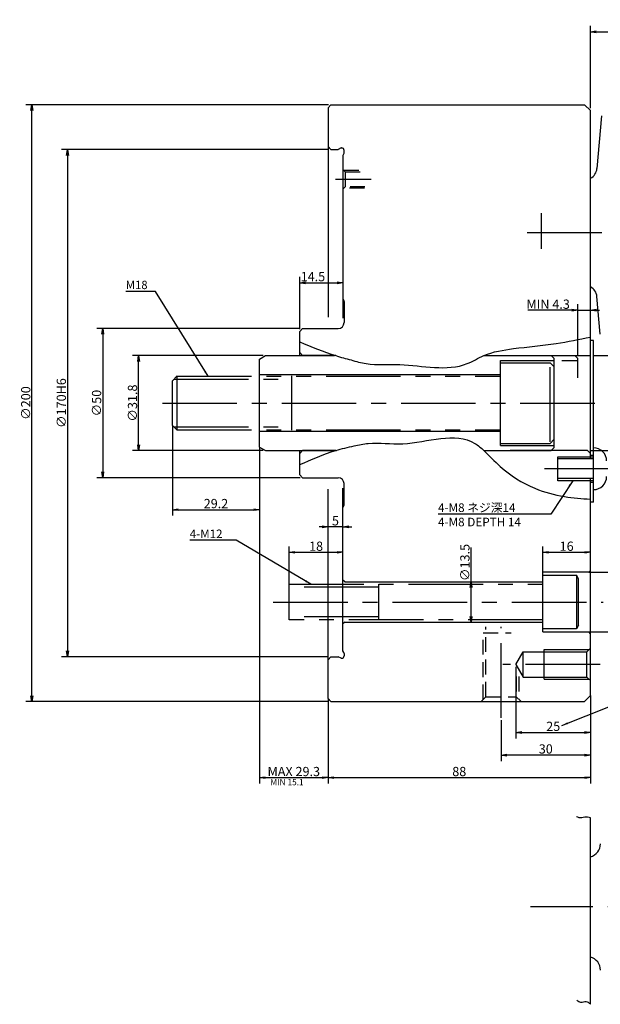
# Model space of a CAD drawing. Extents: x 45 to 582, y 12 to 393.
# Drawn here: x 45 to 239, y 63 to 393 of the extents above; entities that cross this region are included whole.
import ezdxf

# ---------------------------------------------------------------- set-up
doc = ezdxf.new("R2010")
doc.units = 0
doc.header["$LTSCALE"] = 20
for name, pattern in [('CENTER', [2, 1.25, -0.25, 0.25, -0.25]), ('HIDDEN', [0.375, 0.25, -0.125]), ('PHANTOM', [2.5, 1.25, -0.25, 0.25, -0.25, 0.25, -0.25])]:
    doc.linetypes.add(name, pattern=pattern)
doc.layers.get('0').update_dxf_attribs({"linetype": 'CONTINUOUS'})
for name, color, linetype in [('MAIN0', 7, 'CONTINUOUS'), ('MAIN10', 7, 'CONTINUOUS'), ('MAIN3', 14, 'CONTINUOUS')]:
    doc.layers.add(name, color=color, linetype=linetype)
doc.styles.add('KNJYOKO', font='TXT', dxfattribs={"bigfont": 'BIGFONT'})
doc.dimstyles.new('MAIN001', dxfattribs={"dimtxt": 3.1, "dimasz": 2, "dimexe": 0.7, "dimexo": 0.8, "dimtad": 1, "dimdec": 3, "dimtxsty": 'STANDARD', "dimcen": 2.5, "dimaunit": 1, "dimazin": 3, "dimtfac": 0.903226, "dimtmove": 0, "dimatfit": 3, "dimtvp": 0.66129})

# ---------------------------------------------------------------- blocks, each defined once
blk = doc.blocks.new('_OPEN')
at = {"color": 0, "linetype": 'BYBLOCK'}
for p, q in [((-1, 0.166667), (0, 0)), ((0, 0), (-1, -0.166667)), ((0, 0), (-1, 0))]:
    blk.add_line(p, q, dxfattribs=at)
blk = doc.blocks.new('*D0')
at = {"layer": 'MAIN10', "color": 0, "linetype": 'BYBLOCK'}
for p, q in [((235.97, 362.96), (235.97, 390.56)), ((259.3, 352.56), (259.3, 390.56)), ((237.88, 388.56), (257.39, 388.56))]:
    blk.add_line(p, q, dxfattribs=at)
at = {"layer": 'MAIN10', "color": 0, "linetype": 'BYBLOCK', "xscale": 1.910672187805176, "yscale": 1.910672187805176, "zscale": 1.910672187805176, "rotation": 180}
blk.add_blockref('_OPEN', (235.97, 388.56), dxfattribs=at)
at = {"layer": 'MAIN10', "color": 0, "linetype": 'BYBLOCK', "xscale": 1.910672187805176, "yscale": 1.910672187805176, "zscale": 1.910672187805176}
blk.add_blockref('_OPEN', (259.3, 388.56), dxfattribs=at)
at = {"layer": 'MAIN10', "color": 0, "linetype": 'BYBLOCK', "insert": (247.64, 390.61), "char_height": 3.1, "attachment_point": 5}
blk.add_mtext('\\A1;23.33', dxfattribs=at)
blk = doc.blocks.new('*D2')
at = {"layer": 'MAIN10', "color": 0, "linetype": 'BYBLOCK'}
for p, q in [((219.97, 207.48), (219.97, 216.15)), ((221.88, 214.15), (234.06, 214.15))]:
    blk.add_line(p, q, dxfattribs=at)
at = {"layer": 'MAIN10', "color": 0, "linetype": 'BYBLOCK', "xscale": 1.910672187805176, "yscale": 1.910672187805176, "zscale": 1.910672187805176, "rotation": 180}
blk.add_blockref('_OPEN', (219.97, 214.15), dxfattribs=at)
at = {"layer": 'MAIN10', "color": 0, "linetype": 'BYBLOCK', "xscale": 1.910672187805176, "yscale": 1.910672187805176, "zscale": 1.910672187805176}
blk.add_blockref('_OPEN', (235.97, 214.15), dxfattribs=at)
at = {"layer": 'MAIN10', "color": 0, "linetype": 'BYBLOCK', "insert": (227.97, 216.2), "char_height": 3.1, "attachment_point": 5}
blk.add_mtext('\\A1;16', dxfattribs=at)
blk = doc.blocks.new('*D4')
at = {"layer": 'MAIN10', "color": 0, "linetype": 'BYBLOCK'}
for p, q in [((126.22, 280.06), (82.48, 280.06)), ((84.48, 250.17), (84.48, 278.15)), ((126.22, 248.26), (82.48, 248.26))]:
    blk.add_line(p, q, dxfattribs=at)
at = {"layer": 'MAIN10', "color": 0, "linetype": 'BYBLOCK', "xscale": 1.910672187805176, "yscale": 1.910672187805176, "zscale": 1.910672187805176}
for p, rotation in [((84.48, 280.06), 90), ((84.48, 248.26), 270)]:
    blk.add_blockref('_OPEN', p, dxfattribs=dict(at, rotation=rotation))
at = {"layer": 'MAIN10', "color": 0, "linetype": 'BYBLOCK', "insert": (82.43, 264.16), "char_height": 3.1, "attachment_point": 5, "rotation": 90}
blk.add_mtext('\\A1;∅31.8', dxfattribs=at)
blk = doc.blocks.new('*D5')
at = {"layer": 'MAIN10', "color": 0, "linetype": 'BYBLOCK'}
for p, q in [((235.37, 207.48), (255.6, 207.48)), ((253.6, 189.39), (253.6, 205.57)), ((235.37, 187.48), (255.6, 187.48))]:
    blk.add_line(p, q, dxfattribs=at)
at = {"layer": 'MAIN10', "color": 0, "linetype": 'BYBLOCK', "xscale": 1.910672187805176, "yscale": 1.910672187805176, "zscale": 1.910672187805176}
for p, rotation in [((253.6, 207.48), 90), ((253.6, 187.48), 270)]:
    blk.add_blockref('_OPEN', p, dxfattribs=dict(at, rotation=rotation))
at = {"layer": 'MAIN10', "color": 0, "linetype": 'BYBLOCK', "insert": (251.55, 197.48), "char_height": 3.1, "attachment_point": 5, "rotation": 90}
blk.add_mtext('\\A1;∅20', dxfattribs=at)
blk = doc.blocks.new('*D6')
at = {"layer": 'MAIN10', "color": 0, "linetype": 'BYBLOCK'}
for p, q in [((148.17, 364.16), (46.69, 364.16)), ((48.69, 166.07), (48.69, 362.25)), ((148.17, 164.16), (46.69, 164.16))]:
    blk.add_line(p, q, dxfattribs=at)
at = {"layer": 'MAIN10', "color": 0, "linetype": 'BYBLOCK', "xscale": 1.910672187805176, "yscale": 1.910672187805176, "zscale": 1.910672187805176}
for p, rotation in [((48.69, 364.16), 90), ((48.69, 164.16), 270)]:
    blk.add_blockref('_OPEN', p, dxfattribs=dict(at, rotation=rotation))
at = {"layer": 'MAIN10', "color": 0, "linetype": 'BYBLOCK', "insert": (46.64, 264.16), "char_height": 3.1, "attachment_point": 5, "rotation": 90}
blk.add_mtext('\\A1;∅200', dxfattribs=at)
blk = doc.blocks.new('*D7')
at = {"layer": 'MAIN10', "color": 0, "linetype": 'BYBLOCK'}
for p, q in [((195.91, 204.23), (195.91, 215.74)), ((195.91, 192.64), (195.91, 202.32))]:
    blk.add_line(p, q, dxfattribs=at)
at = {"layer": 'MAIN10', "color": 0, "linetype": 'BYBLOCK', "xscale": 1.910672187805176, "yscale": 1.910672187805176, "zscale": 1.910672187805176}
for p, rotation in [((195.91, 204.23), 90), ((195.91, 190.73), 270)]:
    blk.add_blockref('_OPEN', p, dxfattribs=dict(at, rotation=rotation))
at = {"layer": 'MAIN10', "color": 0, "linetype": 'BYBLOCK', "insert": (193.86, 210.74), "char_height": 3.1, "attachment_point": 5, "rotation": 90}
blk.add_mtext('\\A1;∅13.5', dxfattribs=at)
blk = doc.blocks.new('*D10')
at = {"layer": 'MAIN10', "color": 0, "linetype": 'BYBLOCK'}
for p, q in [((138.67, 289.16), (70.44, 289.16)), ((72.44, 287.25), (72.44, 241.07)), ((138.67, 239.16), (70.44, 239.16))]:
    blk.add_line(p, q, dxfattribs=at)
at = {"layer": 'MAIN10', "color": 0, "linetype": 'BYBLOCK', "xscale": 1.910672187805176, "yscale": 1.910672187805176, "zscale": 1.910672187805176}
for p, rotation in [((72.44, 289.16), 90), ((72.44, 239.16), 270)]:
    blk.add_blockref('_OPEN', p, dxfattribs=dict(at, rotation=rotation))
at = {"layer": 'MAIN10', "color": 0, "linetype": 'BYBLOCK', "insert": (70.39, 264.16), "char_height": 3.1, "attachment_point": 5, "rotation": 90}
blk.add_mtext('\\A1;∅50', dxfattribs=at)
blk = doc.blocks.new('*D11')
at = {"layer": 'MAIN10', "color": 0, "linetype": 'BYBLOCK'}
for p, q in [((125.02, 249.41), (125.02, 136.64)), ((147.97, 165.16), (147.97, 136.64)), ((126.93, 138.64), (146.06, 138.64))]:
    blk.add_line(p, q, dxfattribs=at)
at = {"layer": 'MAIN10', "color": 0, "linetype": 'BYBLOCK', "xscale": 1.910672187805176, "yscale": 1.910672187805176, "zscale": 1.910672187805176, "rotation": 180}
blk.add_blockref('_OPEN', (125.02, 138.64), dxfattribs=at)
at = {"layer": 'MAIN10', "color": 0, "linetype": 'BYBLOCK', "xscale": 1.910672187805176, "yscale": 1.910672187805176, "zscale": 1.910672187805176}
blk.add_blockref('_OPEN', (147.97, 138.64), dxfattribs=at)
at = {"layer": 'MAIN10', "color": 0, "linetype": 'BYBLOCK', "insert": (136.5, 140.69), "char_height": 3.1, "attachment_point": 5}
blk.add_mtext('\\A1;MAX 29.3', dxfattribs=at)
blk = doc.blocks.new('*D12')
at = {"layer": 'MAIN10', "color": 0, "linetype": 'BYBLOCK'}
for p, q in [((147.97, 165.16), (147.97, 136.64)), ((235.97, 166.16), (235.97, 136.64)), ((149.88, 138.64), (234.06, 138.64))]:
    blk.add_line(p, q, dxfattribs=at)
at = {"layer": 'MAIN10', "color": 0, "linetype": 'BYBLOCK', "xscale": 1.910672187805176, "yscale": 1.910672187805176, "zscale": 1.910672187805176, "rotation": 180}
blk.add_blockref('_OPEN', (147.97, 138.64), dxfattribs=at)
at = {"layer": 'MAIN10', "color": 0, "linetype": 'BYBLOCK', "xscale": 1.910672187805176, "yscale": 1.910672187805176, "zscale": 1.910672187805176}
blk.add_blockref('_OPEN', (235.97, 138.64), dxfattribs=at)
at = {"layer": 'MAIN10', "color": 0, "linetype": 'BYBLOCK', "insert": (191.97, 140.69), "char_height": 3.1, "attachment_point": 5}
blk.add_mtext('\\A1;88', dxfattribs=at)
blk = doc.blocks.new('*D13')
at = {"layer": 'MAIN10', "color": 0, "linetype": 'BYBLOCK'}
for p, q in [((138.47, 288.96), (138.47, 306.49)), ((140.38, 304.49), (151.06, 304.49))]:
    blk.add_line(p, q, dxfattribs=at)
at = {"layer": 'MAIN10', "color": 0, "linetype": 'BYBLOCK', "xscale": 1.910672187805176, "yscale": 1.910672187805176, "zscale": 1.910672187805176, "rotation": 180}
blk.add_blockref('_OPEN', (138.47, 304.49), dxfattribs=at)
at = {"layer": 'MAIN10', "color": 0, "linetype": 'BYBLOCK', "xscale": 1.910672187805176, "yscale": 1.910672187805176, "zscale": 1.910672187805176}
blk.add_blockref('_OPEN', (152.97, 304.49), dxfattribs=at)
at = {"layer": 'MAIN10', "color": 0, "linetype": 'BYBLOCK', "insert": (142.91, 306.54), "char_height": 3.1, "attachment_point": 5}
blk.add_mtext('\\A1;14.5', dxfattribs=at)
blk = doc.blocks.new('*D14')
at = {"layer": 'MAIN10', "color": 0, "linetype": 'BYBLOCK'}
for p, q in [((134.97, 203.48), (134.97, 216.15)), ((136.88, 214.15), (151.06, 214.15))]:
    blk.add_line(p, q, dxfattribs=at)
at = {"layer": 'MAIN10', "color": 0, "linetype": 'BYBLOCK', "xscale": 1.910672187805176, "yscale": 1.910672187805176, "zscale": 1.910672187805176, "rotation": 180}
blk.add_blockref('_OPEN', (134.97, 214.15), dxfattribs=at)
at = {"layer": 'MAIN10', "color": 0, "linetype": 'BYBLOCK', "xscale": 1.910672187805176, "yscale": 1.910672187805176, "zscale": 1.910672187805176}
blk.add_blockref('_OPEN', (152.97, 214.15), dxfattribs=at)
at = {"layer": 'MAIN10', "color": 0, "linetype": 'BYBLOCK', "insert": (143.97, 216.2), "char_height": 3.1, "attachment_point": 5}
blk.add_mtext('\\A1;18', dxfattribs=at)
blk = doc.blocks.new('*D15')
at = {"layer": 'MAIN10', "color": 0, "linetype": 'BYBLOCK'}
for p, q in [((95.8, 256.65), (95.8, 226.44)), ((125.02, 249.41), (125.02, 226.44)), ((97.71, 228.44), (123.11, 228.44))]:
    blk.add_line(p, q, dxfattribs=at)
at = {"layer": 'MAIN10', "color": 0, "linetype": 'BYBLOCK', "xscale": 1.910672187805176, "yscale": 1.910672187805176, "zscale": 1.910672187805176, "rotation": 180}
blk.add_blockref('_OPEN', (95.8, 228.44), dxfattribs=at)
at = {"layer": 'MAIN10', "color": 0, "linetype": 'BYBLOCK', "xscale": 1.910672187805176, "yscale": 1.910672187805176, "zscale": 1.910672187805176}
blk.add_blockref('_OPEN', (125.02, 228.44), dxfattribs=at)
at = {"layer": 'MAIN10', "color": 0, "linetype": 'BYBLOCK', "insert": (110.41, 230.49), "char_height": 3.1, "attachment_point": 5}
blk.add_mtext('\\A1;29.2', dxfattribs=at)
blk = doc.blocks.new('*D23')
at = {"layer": 'MAIN0', "color": 0, "linetype": 'BYBLOCK'}
for p, q in [((210.97, 175.79), (210.97, 151.79)), ((235.97, 165.36), (235.97, 151.79)), ((212.97, 153.79), (233.97, 153.79))]:
    blk.add_line(p, q, dxfattribs=at)
at = {"layer": 'MAIN0', "color": 0, "linetype": 'BYBLOCK', "xscale": 2, "yscale": 2, "zscale": 2, "rotation": 180}
blk.add_blockref('_OPEN', (210.97, 153.79), dxfattribs=at)
at = {"layer": 'MAIN0', "color": 0, "linetype": 'BYBLOCK', "xscale": 2, "yscale": 2, "zscale": 2}
blk.add_blockref('_OPEN', (235.97, 153.79), dxfattribs=at)
at = {"layer": 'MAIN0', "color": 0, "linetype": 'BYBLOCK', "insert": (223.47, 155.84), "char_height": 3.1, "attachment_point": 5}
blk.add_mtext('\\A1;25', dxfattribs=at)
blk = doc.blocks.new('*D24')
at = {"layer": 'MAIN0', "color": 0, "linetype": 'BYBLOCK'}
for p, q in [((148.17, 349.16), (58.62, 349.16)), ((60.62, 347.16), (60.62, 181.16)), ((148.17, 179.16), (58.62, 179.16))]:
    blk.add_line(p, q, dxfattribs=at)
at = {"layer": 'MAIN0', "color": 0, "linetype": 'BYBLOCK', "xscale": 2, "yscale": 2, "zscale": 2}
for p, rotation in [((60.62, 349.16), 90), ((60.62, 179.16), 270)]:
    blk.add_blockref('_OPEN', p, dxfattribs=dict(at, rotation=rotation))
at = {"layer": 'MAIN0', "color": 0, "linetype": 'BYBLOCK', "insert": (58.57, 264.16), "char_height": 3.1, "attachment_point": 5, "rotation": 90}
blk.add_mtext('\\A1;∅170H6', dxfattribs=at)
blk = doc.blocks.new('*D25')
at = {"layer": 'MAIN0', "color": 0, "linetype": 'BYBLOCK'}
for p, q in [((231.67, 279.86), (231.67, 297.26)), ((229.67, 295.26), (214.92, 295.26)), ((231.67, 295.26), (235.97, 295.26)), ((237.97, 295.26), (238.97, 295.26))]:
    blk.add_line(p, q, dxfattribs=at)
at = {"layer": 'MAIN0', "color": 0, "linetype": 'BYBLOCK', "xscale": 2, "yscale": 2, "zscale": 2}
blk.add_blockref('_OPEN', (231.67, 295.26), dxfattribs=at)
at = {"layer": 'MAIN0', "color": 0, "linetype": 'BYBLOCK', "xscale": 2, "yscale": 2, "zscale": 2, "rotation": 180}
blk.add_blockref('_OPEN', (235.97, 295.26), dxfattribs=at)
at = {"layer": 'MAIN0', "color": 0, "linetype": 'BYBLOCK', "insert": (221.77, 297.31), "char_height": 3.1, "attachment_point": 5}
blk.add_mtext('\\A1;MIN 4.3', dxfattribs=at)
blk = doc.blocks.new('*D26')
at = {"layer": 'MAIN0', "color": 0, "linetype": 'BYBLOCK'}
for p, q in [((236.77, 280.06), (251.51, 280.06)), ((249.51, 278.06), (249.51, 250.26)), ((235.77, 248.26), (251.51, 248.26))]:
    blk.add_line(p, q, dxfattribs=at)
at = {"layer": 'MAIN0', "color": 0, "linetype": 'BYBLOCK', "xscale": 2, "yscale": 2, "zscale": 2}
for p, rotation in [((249.51, 280.06), 90), ((249.51, 248.26), 270)]:
    blk.add_blockref('_OPEN', p, dxfattribs=dict(at, rotation=rotation))
at = {"layer": 'MAIN0', "color": 0, "linetype": 'BYBLOCK', "insert": (247.46, 264.16), "char_height": 3.1, "attachment_point": 5, "rotation": 90, "style": 'KNJYOKO'}
blk.add_mtext('\\A1;∅31.8\\H0.903226x;\\S＋0.02^  0;', dxfattribs=at)
blk = doc.blocks.new('*D30')
at = {"layer": 'MAIN3', "color": 0, "linetype": 'BYBLOCK'}
for p, q in [((235.97, 165.36), (235.97, 144.21)), ((205.97, 157.9), (205.97, 144.21)), ((233.97, 146.21), (207.97, 146.21))]:
    blk.add_line(p, q, dxfattribs=at)
at = {"layer": 'MAIN3', "color": 0, "linetype": 'BYBLOCK', "xscale": 2, "yscale": 2, "zscale": 2}
for p, rotation in [((205.97, 146.21), 180), ((235.97, 146.21), 360)]:
    blk.add_blockref('_OPEN', p, dxfattribs=dict(at, rotation=rotation))
at = {"layer": 'MAIN3', "color": 0, "linetype": 'BYBLOCK', "insert": (220.97, 148.26), "char_height": 3.1, "attachment_point": 5}
blk.add_mtext('\\A1;30', dxfattribs=at)
blk = doc.blocks.new('*D31')
at = {"layer": 'MAIN3', "color": 0, "linetype": 'BYBLOCK'}
for p, q in [((145.97, 222.67), (144.97, 222.67)), ((152.97, 222.67), (147.97, 222.67)), ((154.97, 222.67), (155.97, 222.67))]:
    blk.add_line(p, q, dxfattribs=at)
at = {"layer": 'MAIN3', "color": 0, "linetype": 'BYBLOCK', "xscale": 2, "yscale": 2, "zscale": 2}
for p, rotation in [((147.97, 222.67), 360), ((152.97, 222.67), 180)]:
    blk.add_blockref('_OPEN', p, dxfattribs=dict(at, rotation=rotation))
at = {"layer": 'MAIN3', "color": 0, "linetype": 'BYBLOCK', "insert": (150.47, 224.72), "char_height": 3.1, "attachment_point": 5}
blk.add_mtext('\\A1;5', dxfattribs=at)

msp = doc.modelspace()

# ---------------------------------------------------------------- linework, layer by layer
at = {"layer": 'MAIN0', "color": 3, "linetype": 'CONTINUOUS'}
for p, q in [((148.9721, 364.1593), (147.9721, 363.1593)), ((147.9721, 363.1593), (147.9721, 292.9557)), ((148.9721, 364.1593), (233.9721, 364.1593)), ((233.9721, 364.1593), (235.9721, 362.1593)), ((235.9721, 245.4827), (235.9721, 362.1593)), ((239.6783, 360.4047), (238.1347, 342.7606)), ((148.9721, 349.1593), (147.9721, 350.1593)), ((148.9721, 349.1593), (151.3721, 349.1593)), ((152.3326, 349.6593), (151.3721, 349.1593)), ((152.3326, 349.6593), (152.5721, 349.6593)), ((153.2817, 347.754), (152.9721, 347.1593)), ((152.9721, 347.1593), (152.9721, 292.6398)), ((153.3721, 348.1234), (153.3721, 348.8593)), ((152.9721, 299.1593), (153.2817, 298.5645)), ((153.3721, 298.1951), (153.3721, 291.1593)), ((239.2336, 287.2964), (238.1347, 299.8579)), ((139.4721, 289.1593), (138.4721, 288.1593)), ((138.4721, 280.0593), (138.4721, 288.1593)), ((139.4721, 289.1593), (151.3721, 289.1593)), ((236.9721, 285.1593), (235.9721, 285.1593)), ((236.9721, 230.9252), (236.9721, 285.1593)), ((139.4721, 280.0593), (138.4721, 281.0593)), ((125.0242, 278.9046), (127.0242, 280.0593)), ((125.0242, 249.414), (125.0242, 278.9046)), ((127.0242, 280.0593), (150.1662, 280.0593)), ((150.5721, 280.0593), (139.4721, 280.0593)), ((200.2042, 280.0593), (222.8042, 280.0593)), ((205.8042, 249.9093), (205.8042, 278.4093)), ((205.8042, 278.4093), (223.8042, 278.4093)), ((209.0721, 280.0593), (235.9721, 280.0593)), ((222.8042, 280.0593), (223.8042, 279.0593)), ((223.8042, 249.2593), (223.8042, 279.0593)), ((205.8042, 273.6593), (125.0242, 273.6593)), ((205.8042, 254.6593), (125.0242, 254.6593)), ((125.0242, 249.414), (127.0242, 248.2593)), ((127.0242, 248.2593), (150.8427, 248.2593)), ((139.4721, 248.2593), (138.4721, 247.2593)), ((138.4721, 240.1593), (138.4721, 248.2593)), ((150.5721, 248.2593), (139.4721, 248.2593)), ((200.2042, 248.2593), (222.8042, 248.2593)), ((205.8042, 249.9093), (223.8042, 249.9093)), ((234.9721, 248.2593), (209.0721, 248.2593)), ((222.8042, 248.2593), (223.8042, 249.2593)), ((234.9721, 248.2593), (235.9721, 247.2593)), ((224.9721, 238.1593), (224.9721, 246.1593)), ((224.9721, 246.1593), (236.9721, 246.1593)), ((236.9721, 245.4827), (224.9721, 245.4827)), ((235.9721, 246.6593), (236.9721, 246.6593)), ((139.4721, 239.1593), (138.4721, 240.1593)), ((139.4721, 239.1593), (151.3721, 239.1593)), ((236.9721, 238.8358), (224.9721, 238.8358)), ((236.9721, 238.1593), (224.9721, 238.1593)), ((235.9721, 166.1593), (235.9721, 238.8358)), ((235.9721, 237.6593), (236.9721, 237.6593)), ((147.9721, 165.1593), (147.9721, 235.3629)), ((152.9721, 181.1593), (152.9721, 235.6787)), ((153.3721, 230.1234), (153.3721, 237.1593)), ((152.9721, 229.1593), (153.2817, 229.754)), ((236.9721, 230.9252), (235.9721, 230.9252)), ((235.9721, 208.0843), (235.3721, 207.4843)), ((153.5721, 204.2343), (152.9721, 204.8343)), ((235.3721, 207.4843), (219.9721, 207.4843)), ((219.9721, 187.4843), (219.9721, 207.4843)), ((153.5721, 204.2343), (219.9721, 204.2343)), ((153.5721, 190.7343), (152.9721, 190.1343)), ((153.5721, 190.7343), (219.9721, 190.7343)), ((219.9721, 187.4843), (235.3721, 187.4843)), ((235.9721, 186.8843), (235.3721, 187.4843)), ((148.9721, 179.1593), (147.9721, 178.1593)), ((148.9721, 179.1593), (151.3721, 179.1593)), ((152.3326, 178.6593), (151.3721, 179.1593)), ((152.3326, 178.6593), (152.5721, 178.6593)), ((153.2817, 180.5645), (152.9721, 181.1593)), ((153.3721, 180.1951), (153.3721, 179.4593)), ((148.9721, 164.1593), (147.9721, 165.1593)), ((233.9721, 164.1593), (235.9721, 166.1593)), ((148.9721, 164.1593), (233.9721, 164.1593)), ((235.9721, 62.684), (235.9721, 125.1384))]:
    msp.add_line(p, q, dxfattribs=at)
at = {"layer": 'MAIN0', "color": 3, "linetype": 'HIDDEN'}
for p, q in [((152.9721, 342.4593), (153.7721, 341.6593)), ((153.2721, 342.1593), (160.3482, 342.1593)), ((153.7721, 341.6593), (153.7721, 336.6593)), ((153.7721, 341.6593), (160.4877, 341.6593)), ((153.7721, 336.6593), (152.9721, 335.8593)), ((160.3482, 336.6593), (153.7721, 336.6593)), ((160.2087, 336.1593), (153.2721, 336.1593)), ((200.8721, 165.7593), (200.8721, 189.2343)), ((199.9721, 164.8593), (199.9721, 187.1593)), ((199.9721, 187.1593), (209.3685, 187.1593)), ((211.0721, 172.5045), (211.0721, 165.7593)), ((211.9721, 172.5045), (211.9721, 164.8593)), ((199.2721, 164.1593), (200.8721, 165.7593)), ((200.8721, 165.7593), (211.0721, 165.7593)), ((211.0721, 165.7593), (212.6721, 164.1593))]:
    msp.add_line(p, q, dxfattribs=at)
at = {"layer": 'MAIN0', "color": 12, "linetype": 'CENTER'}
for p, q in [((150.5128, 339.1593), (162.4404, 339.1593)), ((214.7453, 321.3093), (266.6012, 321.3093)), ((244.9619, 242.1593), (220.497, 242.1593)), ((219.9721, 206.4843), (231.2721, 206.4843)), ((231.2721, 206.4843), (231.2721, 188.4843)), ((231.9721, 205.2719), (231.2721, 206.4843)), ((231.9721, 189.6968), (231.9721, 205.2718)), ((134.9721, 191.4843), (134.9721, 203.4843)), ((134.9721, 203.4843), (219.9721, 203.4843)), ((164.9721, 202.4843), (134.9721, 202.4843)), ((164.9721, 191.4843), (164.9721, 203.4843)), ((129.573, 197.4843), (240.265, 197.4843)), ((164.9721, 192.4843), (134.9721, 192.4843)), ((219.9721, 191.4843), (134.9721, 191.4843)), ((231.2721, 188.4843), (219.9721, 188.4843)), ((231.9721, 189.6967), (231.2721, 188.4843)), ((220.4261, 181.5944), (235.5221, 181.5944)), ((220.4261, 171.5944), (220.4261, 181.5944)), ((234.7721, 180.8444), (235.9721, 182.0444)), ((210.9724, 176.5944), (213.4261, 180.8444)), ((213.4261, 180.8444), (234.7721, 180.8444)), ((213.4261, 172.3444), (213.4261, 180.8444)), ((234.7721, 172.3444), (234.7721, 180.8444)), ((239.1542, 176.5944), (206.5603, 176.5944)), ((210.9724, 176.5944), (213.4261, 172.3444)), ((213.4261, 172.3444), (234.7721, 172.3444)), ((220.4261, 171.5944), (235.5221, 171.5944)), ((234.7721, 172.3444), (235.9721, 171.1444)), ((276.795, 95.3067), (215.8281, 95.3067))]:
    msp.add_line(p, q, dxfattribs=at)
at = {"layer": 'MAIN0', "color": 3, "linetype": 'CENTER'}
for p, q in [((219.5721, 315.8145), (219.5721, 327.7686)), ((205.9721, 158.7046), (205.9721, 189.2343))]:
    msp.add_line(p, q, dxfattribs=at)
at = {"layer": 'MAIN0', "color": 12, "linetype": 'PHANTOM'}
for p, q in [((205.8042, 277.6593), (222.4042, 277.6593)), ((222.4042, 277.6593), (223.8042, 276.2593)), ((230.6721, 280.0593), (231.6721, 279.0593)), ((231.6721, 272.634), (231.6721, 279.0593)), ((222.4042, 251.1593), (222.4042, 277.1593)), ((97.4042, 273.2637), (95.8042, 271.6637)), ((95.8042, 256.6548), (95.8042, 271.6637)), ((96.2997, 272.1593), (135.8042, 272.1593)), ((97.2997, 273.1593), (205.8042, 273.1593)), ((135.8042, 255.0548), (135.8042, 273.2637)), ((97.4042, 255.0548), (95.8042, 256.6548)), ((96.2997, 256.1593), (135.8042, 256.1593)), ((97.2997, 255.1593), (205.8042, 255.1593)), ((222.4042, 250.6593), (223.8042, 252.0593)), ((205.8042, 250.6593), (222.4042, 250.6593))]:
    msp.add_line(p, q, dxfattribs=at)
at = {"layer": 'MAIN0', "color": 3, "linetype": 'PHANTOM'}
for p, q in [((226.347, 278.4093), (231.6721, 278.4093)), ((97.2997, 273.1593), (97.2997, 255.1593))]:
    msp.add_line(p, q, dxfattribs=at)
at = {"layer": 'MAIN0', "color": 4, "linetype": 'CENTER'}
msp.add_line((92.4409, 264.1593), (241.3383, 264.1593), dxfattribs=at)
at = {"layer": 'MAIN0', "color": 3, "linetype": 'CONTINUOUS'}
for centre, radius, start, end in [((152.5721, 348.8593), 0.8, 360, 450), ((152.5721, 348.1234), 0.8, 332.5, 360), ((234.1499, 343.1093), 4, 297.101226, 355), ((234.1499, 299.5093), 4, 5, 62.898774), ((152.5721, 298.1951), 0.8, 360, 387.5), ((151.3721, 291.1593), 2, 270, 360), ((236.9721, 244.7593), 4.4, 0, 90), ((151.3721, 237.1593), 2, 0, 90), ((236.9721, 239.5593), 4.4, 270, 360), ((152.5721, 230.1234), 0.8, 332.5, 360), ((152.5721, 179.4593), 0.8, 270, 360), ((152.5721, 180.1951), 0.8, 360, 387.5), ((234.8121, 116.4767), 4.5, 284.938244, 360), ((234.8121, 74.1367), 4.5, 0, 75.061756)]:
    msp.add_arc(centre, radius, start, end, dxfattribs=at)
at = {"layer": 'MAIN0', "color": 4, "linetype": 'CONTINUOUS'}
for points, knots in [([(138.4721, 284.6597), (142.4659, 282.9984), (148.101, 280.6543), (155.6463, 278.6231), (162.7092, 276.6289), (175.7223, 277.8838), (189.9572, 274.0747), (201.2755, 281.0748), (211.5704, 282.759), (223.6115, 283.7361), (232.1575, 285.5118), (235.9721, 286.3044)], [0, 0, 0, 0, 12.94503637, 18.26525972, 23.47214796, 34.77385901, 57.36925393, 63.5399147, 73.7460285, 88.21930615, 99.88839695, 99.88839695, 99.88839695, 99.88839695]), ([(138.4721, 243.5426), (142.4552, 245.2777), (148.3856, 247.861), (156.202, 249.733), (163.6918, 251.2731), (176.9595, 249.0605), (192.0357, 255.4021), (201.238, 247.4282), (206.8603, 241.2671), (216.0573, 235.5384), (226.6851, 232.5556), (233.0458, 232.1659), (235.9721, 231.9865)], [0, 0, 0, 0, 12.98679134, 19.33622747, 24.12502619, 35.72468226, 59.91899019, 63.72262589, 71.35769461, 85.10735854, 95.41024228, 104.18882044, 104.18882044, 104.18882044, 104.18882044])]:
    msp.add_open_spline(points, degree=3, knots=knots, dxfattribs=at)
at = {"layer": 'MAIN0', "color": 3, "linetype": 'CONTINUOUS'}
for points, knots in [([(235.9721, 125.1384), (235.3248, 125.3216), (234.3418, 125.5999), (232.7935, 124.9372), (231.8483, 125.2867), (231.2342, 125.5138)], [0, 0, 0, 0, 1.94314046, 2.95108668, 4.82087032, 4.82087032, 4.82087032, 4.82087032]), ([(235.9721, 62.684), (235.5163, 63.0861), (234.5569, 63.9323), (232.7349, 62.9353), (231.7862, 63.6896), (231.3565, 64.0312)], [0, 0, 0, 0, 1.67438282, 3.52408348, 5.05564121, 5.05564121, 5.05564121, 5.05564121])]:
    msp.add_open_spline(points, degree=3, knots=knots, dxfattribs=at)

# ---------------------------------------------------------------- texts
at = {"layer": 'MAIN0', "color": 3, "linetype": 'CONTINUOUS', "char_height": 3.1, "attachment_point": 1}
for s, insert in [('{\\H0.90x;{M18}}', (80.1738, 305.1545)), ('{\\H0.92x;{4-M12}}', (101.631, 221.775)), ('{\\H0.66x;{MIN 15.1}}', (128.6482, 138.1375))]:
    msp.add_mtext(s, dxfattribs=dict(at, insert=insert))
at = {"layer": 'MAIN0', "color": 3, "linetype": 'CONTINUOUS', "insert": (184.8488, 230.5451), "char_height": 3.1, "attachment_point": 1, "style": 'KNJYOKO'}
msp.add_mtext('{\\H0.93x;{4-M8 ネジ深14\\P4-M8 DEPTH 14}}', dxfattribs=at)

# ---------------------------------------------------------------- dimensions: what is measured, and where the dimension line sits
at = {"layer": 'MAIN0', "color": 3, "linetype": 'CONTINUOUS'}
for base, p1, p2, text, override, picture, middle in [((60.6243, 349.1593), (148.9721, 179.1593), (148.9721, 349.1593), '\\A1;∅170H6', {"dimasz": 2, "dimblk1": 'OPEN', "dimblk2": 'OPEN', "dimsah": 1}, '*D24', (60.1243, 264.1593)), ((249.5081, 280.0593), (234.9721, 248.2593), (235.9721, 280.0593), '\\A1;∅31.8\\H0.903226x;\\S＋0.02^  0;', {"dimasz": 2, "dimtxsty": 'KNJYOKO', "dimblk1": 'OPEN', "dimblk2": 'OPEN', "dimsah": 1, "dimtol": 1, "dimtp": 0.02, "dimtm": 0, "dimtdec": 2}, '*D26', (249.0081, 260.0843))]:
    dim = msp.add_linear_dim(base=base, p1=p1, p2=p2, angle=90, text=text, dimstyle='MAIN001', override=override, dxfattribs=at)
    dim.commit()
    dim.dimension.update_dxf_attribs({"geometry": picture, "text_midpoint": middle})
dim = msp.add_linear_dim(base=(231.6721, 295.2595), p1=(235.9721, 245.4827), p2=(231.6721, 279.0593), text='\\A1;MIN 4.3', dimstyle='MAIN001', override={"dimasz": 2, "dimblk1": 'OPEN', "dimblk2": 'OPEN', "dimsah": 1}, dxfattribs=at)
dim.commit()
dim.dimension.update_dxf_attribs({"geometry": '*D25', "text_midpoint": (221.7705, 295.7595), "dimtype": 160})
dim = msp.add_linear_dim(base=(210.9724, 153.7857), p1=(235.9721, 166.1593), p2=(210.9724, 176.5944), dimstyle='MAIN001', override={"dimasz": 2, "dimblk1": 'OPEN', "dimblk2": 'OPEN', "dimsah": 1}, dxfattribs=at)
dim.commit()
dim.dimension.update_dxf_attribs({"geometry": '*D23', "text_midpoint": (223.4723, 154.2857)})
at = {"layer": 'MAIN10', "color": 12, "linetype": 'CONTINUOUS'}
for base, p1, p2, picture, middle in [((235.9721, 388.5564), (259.3021, 352.5593), (235.9721, 362.9593), '*D0', (247.6371, 389.0564)), ((134.9721, 214.1467), (152.9721, 181.1593), (134.9721, 203.4843), '*D14', (143.9721, 214.6467)), ((219.9721, 214.1467), (235.9721, 166.1593), (219.9721, 207.4843), '*D2', (227.9721, 214.6467)), ((147.9721, 138.6375), (235.9721, 166.1593), (147.9721, 165.1593), '*D12', (191.9721, 139.1375))]:
    dim = msp.add_linear_dim(base=base, p1=p1, p2=p2, dimstyle='MAIN001', override={"dimasz": 1.910672, "dimblk1": 'OPEN', "dimblk2": 'OPEN', "dimsah": 1}, dxfattribs=at)
    dim.commit()
    dim.dimension.update_dxf_attribs({"geometry": picture, "text_midpoint": middle})
for base, p1, p2, text, picture, middle in [((48.6946, 164.1593), (148.1721, 364.1593), (148.1721, 164.1593), '\\A1;∅200', '*D6', (48.1946, 264.1593)), ((72.4416, 289.1593), (138.6721, 239.1593), (138.6721, 289.1593), '\\A1;∅50', '*D10', (71.9416, 264.1593)), ((84.4839, 248.2593), (126.2242, 280.0593), (126.2242, 248.2593), '\\A1;∅31.8', '*D4', (83.9839, 264.1593)), ((253.5974, 187.4843), (235.3721, 207.4843), (235.3721, 187.4843), '\\A1;∅20', '*D5', (253.0974, 197.4843))]:
    dim = msp.add_linear_dim(base=base, p1=p1, p2=p2, angle=90, text=text, dimstyle='MAIN001', override={"dimasz": 1.910672, "dimblk1": 'OPEN', "dimblk2": 'OPEN', "dimsah": 1}, dxfattribs=at)
    dim.commit()
    dim.dimension.update_dxf_attribs({"geometry": picture, "text_midpoint": middle})
dim = msp.add_linear_dim(base=(138.4721, 304.4894), p1=(152.9721, 347.1593), p2=(138.4721, 288.9593), dimstyle='MAIN001', override={"dimasz": 1.910672, "dimblk1": 'OPEN', "dimblk2": 'OPEN', "dimsah": 1}, dxfattribs=at)
dim.commit()
dim.dimension.update_dxf_attribs({"geometry": '*D13', "text_midpoint": (142.908, 304.9894), "dimtype": 160})
for base, p1, p2, text, picture, middle in [((95.8042, 228.4412), (125.0242, 249.414), (95.8042, 256.6548), '\\A1;29.2', '*D15', (110.4142, 228.9412)), ((125.0242, 138.6375), (147.9721, 165.1593), (125.0242, 249.414), '\\A1;MAX 29.3', '*D11', (136.4982, 139.1375))]:
    dim = msp.add_linear_dim(base=base, p1=p1, p2=p2, text=text, dimstyle='MAIN001', override={"dimasz": 1.910672, "dimblk1": 'OPEN', "dimblk2": 'OPEN', "dimsah": 1}, dxfattribs=at)
    dim.commit()
    dim.dimension.update_dxf_attribs({"geometry": picture, "text_midpoint": middle})
dim = msp.add_linear_dim(base=(195.9063, 190.7343), p1=(166.5721, 204.2343), p2=(166.5721, 190.7343), angle=90, text='\\A1;∅13.5', dimstyle='MAIN001', override={"dimasz": 1.910672, "dimblk1": 'OPEN', "dimblk2": 'OPEN', "dimsah": 1}, dxfattribs=at)
dim.commit()
dim.dimension.update_dxf_attribs({"geometry": '*D7', "text_midpoint": (195.4063, 210.7408), "dimtype": 160})
at = {"layer": 'MAIN3', "color": 3, "linetype": 'CONTINUOUS'}
for base, p1, p2, picture, middle in [((152.9721, 222.6693), (147.9721, 235.3629), (152.9721, 235.6787), '*D31', (150.4721, 223.1693)), ((235.9721, 146.2116), (205.9721, 158.7046), (235.9721, 166.1593), '*D30', (220.9721, 146.7116))]:
    dim = msp.add_linear_dim(base=base, p1=p1, p2=p2, dimstyle='MAIN001', override={"dimasz": 2, "dimblk1": 'OPEN', "dimblk2": 'OPEN', "dimsah": 1}, dxfattribs=at)
    dim.commit()
    dim.dimension.update_dxf_attribs({"geometry": picture, "text_midpoint": middle})

# ---------------------------------------------------------------- leaders
at = {"layer": 'MAIN0', "color": 3, "linetype": 'CONTINUOUS', "annotation_type": 0, "has_hookline": 1}
for points, hookline_direction, text_width in [([(107.7518, 273.1593), (90.0898, 301.5545), (88.1628, 301.5545)], 1, 7.989), ([(230.0301, 238.1593), (222.6648, 226.9451), (220.7378, 226.9451)], 1, 35.889), ([(142.2616, 203.4843), (117.127, 218.175), (115.2, 218.175)], 1, 13.569), ([(226.4042, 156.1379), (242.7136, 162.6464), (244.6386, 162.6464)], 0, 49.841)]:
    msp.add_leader(points, dimstyle='MAIN001', override={"dimgap": 0, "dimtad": 1}, dxfattribs=dict(at, hookline_direction=hookline_direction, text_width=text_width))

doc.saveas('drawing.dxf')
